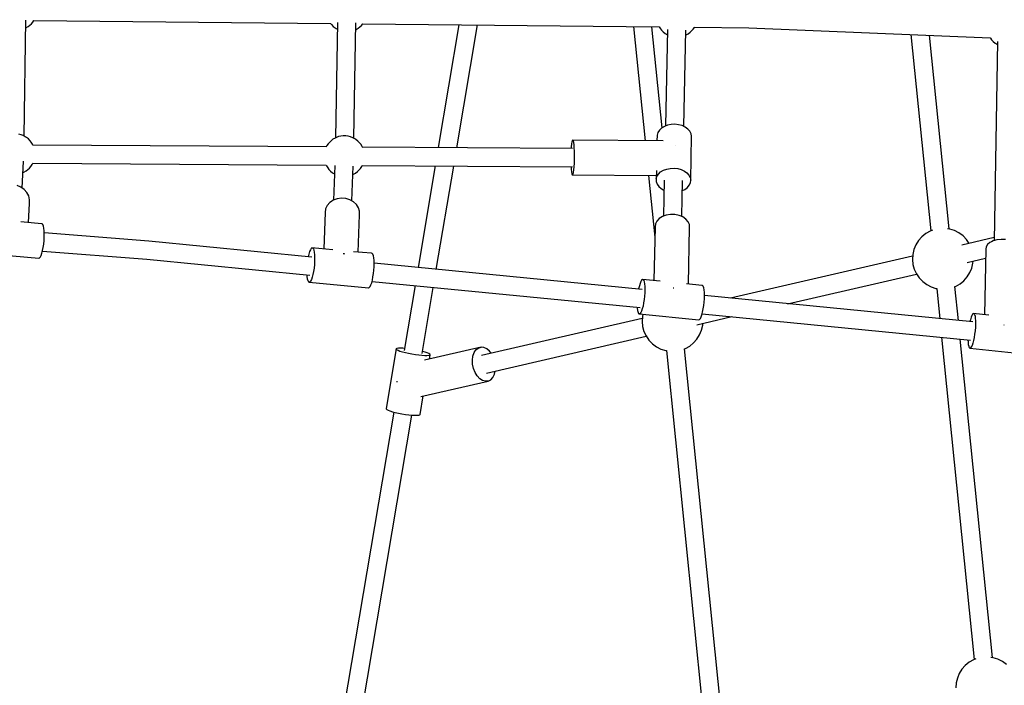
# Model space of a CAD drawing. Units: millimetres. Extents: x -19526 to 22508, y -15443 to 14694.
# Drawn here: x -9733 to -8767, y -6147 to -5493 of the extents above; entities that cross this region are included whole.
import ezdxf

# ---------------------------------------------------------------- set-up
doc = ezdxf.new("R2010")
doc.units = ezdxf.units.MM
doc.layers.add('STREFA', color=1, linetype='Continuous')
doc.layers.add('WIDOK', color=7, linetype='Continuous')
doc.styles.get("Standard").update_dxf_attribs({"font": 'arial.ttf'})
doc.dimstyles.new('Kopia ISO-25', dxfattribs={"dimtxt": 500, "dimasz": 200, "dimexe": 1.25, "dimexo": 0.625, "dimgap": 100, "dimtad": 1, "dimdec": 1, "dimlfac": 0.001, "dimtxsty": 'Standard', "dimblk": 'ARCHTICK', "dimcen": 2.5, "dimadec": 0, "dimazin": 0, "dimtfac": 1, "dimtdec": 0, "dimtmove": 0, "dimatfit": 3, "dimfxl": 1, "dimtfillclr": 256, "dimarcsym": 0})

# ---------------------------------------------------------------- blocks, each defined once
blk = doc.blocks.new('_ARCHTICK')
at = {"color": 0, "linetype": 'ByBlock', "lineweight": -2}
blk.add_solid([(0.3977, 0.3094), (0.3094, 0.3977), (-0.3094, -0.3977), (-0.3977, -0.3094)], dxfattribs=at)
blk = doc.blocks.new('*D4')
at = {"layer": 'Defpoints', "color": 0}
for p in [(-2222.68, 6723.21), (-19181, -15363.18), (-1576.88, -15363.18)]:
    blk.add_point(p, dxfattribs=at)
at = {"layer": 'STREFA', "color": 0, "lineweight": -2}
for p, q in [((-2223.31, 6723.21), (-19182.25, 6723.21)), ((-19181, 6723.21), (-19181, -15363.18)), ((-1577.5, -15363.18), (-19182.25, -15363.18))]:
    blk.add_line(p, q, dxfattribs=at)
at = {"layer": 'STREFA', "color": 0, "lineweight": -2, "xscale": 200, "yscale": 200, "zscale": 200}
for p, rotation in [((-19181, 6723.21), 90), ((-19181, -15363.18), 270)]:
    blk.add_blockref('_ARCHTICK', p, dxfattribs=dict(at, rotation=rotation))
at = {"layer": 'STREFA', "color": 0, "insert": (-18780.52, -4319.99), "char_height": 500, "attachment_point": 5, "rotation": 270}
blk.add_mtext('22,1 m', dxfattribs=at)

msp = doc.modelspace()

# ---------------------------------------------------------------- linework, layer by layer
at = {"layer": 'WIDOK'}
for p, q in [((-9728.94, -5607.17, -777.86), (-9727.42, -5493.19, -777.86)), ((-9727.52, -5500.98, -777.86), (-9727.25, -5500.87, -777.86)), ((-9727.25, -5500.87, -777.86), (-9725.17, -5499.68, -777.86)), ((-9725.17, -5499.68, -777.86), (-9723.41, -5498.24, -777.86)), ((-9723.41, -5498.24, -777.86), (-9721.9, -5496.94, -777.86)), ((-9721.9, -5496.94, -777.86), (-9720.39, -5495.14, -777.86)), ((-9720.39, -5495.14, -777.86), (-9719.34, -5493.59, -777.86)), ((-9719.41, -5493.59, -777.86), (-9428, -5496.55, -777.86)), ((-9428.02, -5496.55, -777.86), (-9427.16, -5497.7, -777.86)), ((-9427.16, -5497.7, -777.86), (-9425.53, -5499.4, -777.86)), ((-9425.53, -5499.4, -777.86), (-9423.56, -5500.89, -777.86)), ((-9423.56, -5500.89, -777.86), (-9422.47, -5501.64, -777.86)), ((-9421.29, -5495.78, -777.86), (-9423.26, -5608.97, -777.86)), ((-9405.27, -5609.28, -777.86), (-9403.29, -5496.09, -777.86)), ((-9403.06, -5502.41, -777.86), (-9400.97, -5501.21, -777.86)), ((-9400.97, -5501.21, -777.86), (-9399.22, -5499.77, -777.86)), ((-9399.22, -5499.77, -777.86), (-9397.71, -5498.47, -777.86)), ((-9397.71, -5498.47, -777.86), (-9396.37, -5496.88, -777.86)), ((-9396.56, -5496.87, -777.86), (-9105.26, -5499.84, -777.86)), ((-9301.98, -5497.84, -777.86), (-9322.31, -5618.51, -777.86)), ((-9304.09, -5618.63, -777.86), (-9283.77, -5498.02, -777.86)), ((-9130.62, -5499.58, -777.86), (-9119.24, -5611.82, -777.86)), ((-9102.46, -5598.97, -777.86), (-9112.52, -5499.77, -777.86)), ((-9105.4, -5499.84, -777.86), (-9104.14, -5501.71, -777.86)), ((-9072.06, -5502.17, -777.86), (-9070.85, -5500.39, -777.86)), ((-9070.85, -5500.39, -777.86), (-9070.75, -5500.19, -777.86)), ((-9070.8, -5500.19, -777.86), (-9017.32, -5500.74, -777.86)), ((-9017.32, -5500.74, -777.86), (-8780.52, -5510.53, -777.86)), ((-9422.47, -5501.64, -777.86), (-9421.4, -5502.23, -777.86)), ((-9403.4, -5502.55, -777.86), (-9403.06, -5502.41, -777.86)), ((-9104.14, -5501.71, -777.86), (-9103.02, -5503.2, -777.86)), ((-9103.02, -5503.2, -777.86), (-9101.39, -5504.89, -777.86)), ((-9101.39, -5504.89, -777.86), (-9099.42, -5506.39, -777.86)), ((-9099.42, -5506.39, -777.86), (-9098.32, -5507.14, -777.86)), ((-9097.23, -5502.64, -777.86), (-9099.28, -5597.29, -777.86)), ((-9098.32, -5507.14, -777.86), (-9097.33, -5507.68, -777.86)), ((-9081.29, -5597.69, -777.86), (-9079.23, -5503.05, -777.86)), ((-9079.34, -5508.08, -777.86), (-9078.92, -5507.9, -777.86)), ((-9078.92, -5507.9, -777.86), (-9076.83, -5506.71, -777.86)), ((-9076.83, -5506.71, -777.86), (-9075.08, -5505.27, -777.86)), ((-9075.08, -5505.27, -777.86), (-9073.57, -5503.97, -777.86)), ((-9073.57, -5503.97, -777.86), (-9072.06, -5502.17, -777.86)), ((-8858.23, -5507.31, -777.86), (-8838.66, -5700.3, -777.86)), ((-8820.76, -5698.47, -777.86), (-8840.07, -5508.06, -777.86)), ((-8780.53, -5510.52, -777.86), (-8780.09, -5511.17, -777.86)), ((-8780.09, -5511.17, -777.86), (-8778.98, -5512.66, -777.86)), ((-8778.98, -5512.66, -777.86), (-8777.35, -5514.36, -777.86)), ((-8777.35, -5514.36, -777.86), (-8775.38, -5515.85, -777.86)), ((-8773.17, -5514.23, -777.86), (-8776.6, -5710, -777.86)), ((-8775.38, -5515.85, -777.86), (-8774.28, -5516.6, -777.86)), ((-8774.28, -5516.6, -777.86), (-8773.22, -5517.19, -777.86)), ((-9100.31, -5597.67, -777.86), (-9103.06, -5599.33, -777.86)), ((-9100.31, -5597.67, -777.86), (-9103.06, -5599.33, -777.86)), ((-9097.09, -5596.46, -777.86), (-9100.31, -5597.67, -777.86)), ((-9097.09, -5596.46, -777.86), (-9100.31, -5597.67, -777.86)), ((-9093.57, -5595.77, -777.86), (-9097.09, -5596.46, -777.86)), ((-9093.57, -5595.77, -777.86), (-9097.09, -5596.46, -777.86)), ((-9089.91, -5595.63, -777.86), (-9093.57, -5595.77, -777.86)), ((-9089.91, -5595.63, -777.86), (-9093.57, -5595.77, -777.86)), ((-9086.27, -5596.03, -777.86), (-9089.91, -5595.63, -777.86)), ((-9086.27, -5596.03, -777.86), (-9089.91, -5595.63, -777.86)), ((-9082.83, -5596.97, -777.86), (-9086.27, -5596.03, -777.86)), ((-9082.83, -5596.97, -777.86), (-9086.27, -5596.03, -777.86)), ((-9079.75, -5598.4, -777.86), (-9082.83, -5596.97, -777.86)), ((-9079.75, -5598.4, -777.86), (-9082.83, -5596.97, -777.86)), ((-9731.98, -5605.84, -777.86), (-9734.31, -5605.23, -777.86)), ((-9729.79, -5606.7, -777.86), (-9731.98, -5605.84, -777.86)), ((-9727.8, -5607.81, -777.86), (-9729.79, -5606.7, -777.86)), ((-9417.9, -5607.2, -777.86), (-9420.15, -5607.74, -777.86)), ((-9415.54, -5606.95, -777.86), (-9417.9, -5607.2, -777.86)), ((-9413.12, -5606.98, -777.86), (-9415.54, -5606.95, -777.86)), ((-9410.71, -5607.31, -777.86), (-9413.12, -5606.98, -777.86)), ((-9408.38, -5607.91, -777.86), (-9410.71, -5607.31, -777.86)), ((-9107.43, -5606.19, -777.86), (-9107.56, -5611.9, -777.86)), ((-9107.43, -5606.19, -777.86), (-9107.56, -5611.9, -777.86)), ((-9106.71, -5603.69, -777.86), (-9107.43, -5606.19, -777.86)), ((-9106.71, -5603.69, -777.86), (-9107.43, -5606.19, -777.86)), ((-9105.23, -5601.37, -777.86), (-9106.71, -5603.69, -777.86)), ((-9105.23, -5601.37, -777.86), (-9106.71, -5603.69, -777.86)), ((-9103.06, -5599.33, -777.86), (-9105.23, -5601.37, -777.86)), ((-9103.06, -5599.33, -777.86), (-9105.23, -5601.37, -777.86)), ((-9077.17, -5600.25, -777.86), (-9079.75, -5598.4, -777.86)), ((-9077.17, -5600.25, -777.86), (-9079.75, -5598.4, -777.86)), ((-9075.22, -5602.44, -777.86), (-9077.17, -5600.25, -777.86)), ((-9075.22, -5602.44, -777.86), (-9077.17, -5600.25, -777.86)), ((-9073.98, -5604.86, -777.86), (-9075.22, -5602.44, -777.86)), ((-9073.98, -5604.86, -777.86), (-9075.22, -5602.44, -777.86)), ((-9074.45, -5650.52, -777.86), (-9073.51, -5607.4, -777.86)), ((-9074.45, -5650.52, -777.86), (-9073.51, -5607.4, -777.86)), ((-9073.51, -5607.4, -777.86), (-9073.98, -5604.86, -777.86)), ((-9073.51, -5607.4, -777.86), (-9073.98, -5604.86, -777.86)), ((-9726.71, -5608.55, -777.86), (-9727.8, -5607.81, -777.86)), ((-9724.74, -5610.05, -777.86), (-9726.71, -5608.55, -777.86)), ((-9723.11, -5611.74, -777.86), (-9724.74, -5610.05, -777.86)), ((-9721.99, -5613.23, -777.86), (-9723.11, -5611.74, -777.86)), ((-9720.63, -5615.25, -777.86), (-9721.99, -5613.23, -777.86)), ((-9720.07, -5616.59, -777.86), (-9720.63, -5615.25, -777.86)), ((-9432.2, -5617.81, -777.86), (-9720.33, -5615.97, -777.86)), ((-9431.67, -5616.62, -777.86), (-9432.31, -5617.81, -777.86)), ((-9430.47, -5614.84, -777.86), (-9431.67, -5616.62, -777.86)), ((-9428.95, -5613.04, -777.86), (-9430.47, -5614.84, -777.86)), ((-9427.45, -5611.74, -777.86), (-9428.95, -5613.04, -777.86)), ((-9425.69, -5610.3, -777.86), (-9427.45, -5611.74, -777.86)), ((-9423.61, -5609.11, -777.86), (-9425.69, -5610.3, -777.86)), ((-9422.22, -5608.54, -777.86), (-9423.61, -5609.11, -777.86)), ((-9420.15, -5607.74, -777.86), (-9422.22, -5608.54, -777.86)), ((-9406.19, -5608.77, -777.86), (-9408.38, -5607.91, -777.86)), ((-9404.2, -5609.88, -777.86), (-9406.19, -5608.77, -777.86)), ((-9403.11, -5610.62, -777.86), (-9404.2, -5609.88, -777.86)), ((-9401.14, -5612.12, -777.86), (-9403.11, -5610.62, -777.86)), ((-9399.51, -5613.81, -777.86), (-9401.14, -5612.12, -777.86)), ((-9398.39, -5615.3, -777.86), (-9399.51, -5613.81, -777.86)), ((-9397.03, -5617.32, -777.86), (-9398.39, -5615.3, -777.86)), ((-9191.43, -5614.98, -777.86), (-9191.73, -5617.76, -777.86)), ((-9191.09, -5612.92, -777.86), (-9191.43, -5614.98, -777.86)), ((-9190.71, -5611.69, -777.86), (-9191.09, -5612.92, -777.86)), ((-9190.32, -5611.37, -777.86), (-9190.71, -5611.69, -777.86)), ((-9101.59, -5611.93, -777.86), (-9190.32, -5611.37, -777.86)), ((-9190.32, -5611.37, -777.86), (-9189.94, -5611.95, -777.86)), ((-9189.94, -5611.95, -777.86), (-9189.59, -5613.43, -777.86)), ((-9189.59, -5613.43, -777.86), (-9189.29, -5615.7, -777.86)), ((-9189.29, -5615.7, -777.86), (-9189.05, -5618.66, -777.86)), ((-9089.77, -5616.34, -777.86), (-9089.78, -5616.32, -777.86)), ((-9089.76, -5616.47, -777.86), (-9089.77, -5616.34, -777.86)), ((-9396.47, -5618.66, -777.86), (-9397.03, -5617.32, -777.86)), ((-9190.43, -5619.36, -777.86), (-9396.73, -5618.04, -777.86)), ((-9191.73, -5617.76, -777.86), (-9191.83, -5619.35, -777.86)), ((-9189.05, -5618.66, -777.86), (-9188.89, -5622.15, -777.86)), ((-9188.89, -5622.15, -777.86), (-9188.84, -5624.02, -777.86)), ((-9188.84, -5624.02, -777.86), (-9188.81, -5625.96, -777.86)), ((-9188.81, -5625.96, -777.86), (-9188.83, -5629.91, -777.86)), ((-9730.83, -5658.23, -777.86), (-9729.51, -5631.83, -777.86)), ((-9722.28, -5636.93, -777.86), (-9721.08, -5635.15, -777.86)), ((-9721.08, -5635.15, -777.86), (-9720.33, -5633.75, -777.86)), ((-9720.44, -5633.97, -777.86), (-9432.29, -5635.81, -777.86)), ((-9432.42, -5635.81, -777.86), (-9432.12, -5636.53, -777.86)), ((-9432.12, -5636.53, -777.86), (-9430.76, -5638.55, -777.86)), ((-9423.9, -5636.21, -777.86), (-9425.08, -5670.17, -777.86)), ((-9397.48, -5637.22, -777.86), (-9396.73, -5635.82, -777.86)), ((-9396.84, -5636.04, -777.86), (-9190.54, -5637.36, -777.86)), ((-9325.34, -5636.49, -777.86), (-9342.16, -5736.39, -777.86)), ((-9324.22, -5738.15, -777.86), (-9307.11, -5636.61, -777.86)), ((-9188.93, -5633.77, -777.86), (-9189.12, -5637.34, -777.86)), ((-9188.83, -5629.91, -777.86), (-9188.93, -5633.77, -777.86)), ((-9730.07, -5643.04, -777.86), (-9729.14, -5642.67, -777.86)), ((-9729.14, -5642.67, -777.86), (-9727.06, -5641.47, -777.86)), ((-9727.06, -5641.47, -777.86), (-9725.3, -5640.03, -777.86)), ((-9725.3, -5640.03, -777.86), (-9723.8, -5638.74, -777.86)), ((-9723.8, -5638.74, -777.86), (-9722.28, -5636.93, -777.86)), ((-9430.76, -5638.55, -777.86), (-9429.64, -5640.04, -777.86)), ((-9429.64, -5640.04, -777.86), (-9428.01, -5641.73, -777.86)), ((-9428.01, -5641.73, -777.86), (-9426.04, -5643.22, -777.86)), ((-9426.04, -5643.22, -777.86), (-9424.95, -5643.97, -777.86)), ((-9424.95, -5643.97, -777.86), (-9424.19, -5644.39, -777.86)), ((-9407.09, -5670.88, -777.86), (-9405.91, -5636.85, -777.86)), ((-9406.2, -5645, -777.86), (-9405.54, -5644.74, -777.86)), ((-9405.54, -5644.74, -777.86), (-9403.46, -5643.54, -777.86)), ((-9403.46, -5643.54, -777.86), (-9401.7, -5642.1, -777.86)), ((-9401.7, -5642.1, -777.86), (-9400.19, -5640.81, -777.86)), ((-9400.19, -5640.81, -777.86), (-9398.68, -5639, -777.86)), ((-9398.68, -5639, -777.86), (-9397.48, -5637.22, -777.86)), ((-9191.95, -5637.35, -777.86), (-9191.81, -5639.61, -777.86)), ((-9191.81, -5639.61, -777.86), (-9191.54, -5642.24, -777.86)), ((-9191.54, -5642.24, -777.86), (-9191.21, -5644.13, -777.86)), ((-9191.21, -5644.13, -777.86), (-9190.84, -5645.17, -777.86)), ((-9190.84, -5645.17, -777.86), (-9190.45, -5645.3, -777.86)), ((-9190.07, -5644.52, -777.86), (-9190.45, -5645.3, -777.86)), ((-9190.45, -5645.3, -777.86), (-9108.3, -5645.82, -777.86)), ((-9189.7, -5642.86, -777.86), (-9190.07, -5644.52, -777.86)), ((-9189.38, -5640.43, -777.86), (-9189.7, -5642.86, -777.86)), ((-9189.12, -5637.34, -777.86), (-9189.38, -5640.43, -777.86)), ((-9115.8, -5645.78, -777.86), (-9109.63, -5706.62, -777.86)), ((-9108.19, -5640.97, -777.86), (-9108.37, -5649.31, -777.86)), ((-9108.19, -5640.97, -777.86), (-9108.37, -5649.31, -777.86)), ((-9107.65, -5646.81, -777.86), (-9106.17, -5644.49, -777.86)), ((-9107.65, -5646.81, -777.86), (-9106.17, -5644.49, -777.86)), ((-9106.17, -5644.49, -777.86), (-9104, -5642.45, -777.86)), ((-9106.17, -5644.49, -777.86), (-9104, -5642.45, -777.86)), ((-9104, -5642.45, -777.86), (-9101.25, -5640.79, -777.86)), ((-9104, -5642.45, -777.86), (-9101.25, -5640.79, -777.86)), ((-9101.25, -5640.79, -777.86), (-9098.03, -5639.59, -777.86)), ((-9101.25, -5640.79, -777.86), (-9098.03, -5639.59, -777.86)), ((-9098.03, -5639.59, -777.86), (-9094.51, -5638.89, -777.86)), ((-9098.03, -5639.59, -777.86), (-9094.51, -5638.89, -777.86)), ((-9094.51, -5638.89, -777.86), (-9090.84, -5638.75, -777.86)), ((-9094.51, -5638.89, -777.86), (-9090.84, -5638.75, -777.86)), ((-9090.84, -5638.75, -777.86), (-9087.21, -5639.16, -777.86)), ((-9090.84, -5638.75, -777.86), (-9087.21, -5639.16, -777.86)), ((-9087.21, -5639.16, -777.86), (-9083.77, -5640.09, -777.86)), ((-9087.21, -5639.16, -777.86), (-9083.77, -5640.09, -777.86)), ((-9083.77, -5640.09, -777.86), (-9080.69, -5641.52, -777.86)), ((-9083.77, -5640.09, -777.86), (-9080.69, -5641.52, -777.86)), ((-9080.69, -5641.52, -777.86), (-9078.11, -5643.37, -777.86)), ((-9080.69, -5641.52, -777.86), (-9078.11, -5643.37, -777.86)), ((-9078.11, -5643.37, -777.86), (-9076.15, -5645.56, -777.86)), ((-9078.11, -5643.37, -777.86), (-9076.15, -5645.56, -777.86)), ((-9076.15, -5645.56, -777.86), (-9074.91, -5647.98, -777.86)), ((-9076.15, -5645.56, -777.86), (-9074.91, -5647.98, -777.86)), ((-9732.16, -5657.32, -777.86), (-9735.94, -5655.84, -777.86)), ((-9108.37, -5649.31, -777.86), (-9107.65, -5646.81, -777.86)), ((-9108.37, -5649.31, -777.86), (-9107.65, -5646.81, -777.86)), ((-9108.37, -5649.31, -777.86), (-9108.3, -5651.87, -777.86)), ((-9108.3, -5651.87, -777.86), (-9107.44, -5654.36, -777.86)), ((-9107.44, -5654.36, -777.86), (-9105.84, -5656.68, -777.86)), ((-9100.44, -5650.36, -777.86), (-9101.21, -5685.9, -777.86)), ((-9083.22, -5686.29, -777.86), (-9082.44, -5650.75, -777.86)), ((-9077.72, -5657.68, -777.86), (-9075.88, -5655.49, -777.86)), ((-9075.88, -5655.49, -777.86), (-9074.77, -5653.06, -777.86)), ((-9074.91, -5647.98, -777.86), (-9074.45, -5650.52, -777.86)), ((-9074.91, -5647.98, -777.86), (-9074.45, -5650.52, -777.86)), ((-9074.77, -5653.06, -777.86), (-9074.45, -5650.52, -777.86)), ((-9728.85, -5659.6, -777.86), (-9732.16, -5657.32, -777.86)), ((-9726.22, -5662.54, -777.86), (-9728.85, -5659.6, -777.86)), ((-9724.42, -5665.98, -777.86), (-9726.22, -5662.54, -777.86)), ((-9105.84, -5656.68, -777.86), (-9103.56, -5658.71, -777.86)), ((-9103.56, -5658.71, -777.86), (-9100.71, -5660.36, -777.86)), ((-9100.71, -5660.36, -777.86), (-9100.66, -5660.38, -777.86)), ((-9082.66, -5660.73, -777.86), (-9080.19, -5659.54, -777.86)), ((-9080.19, -5659.54, -777.86), (-9077.72, -5657.68, -777.86)), ((-9724.61, -5692.19, -777.86), (-9723.67, -5673.52, -777.86)), ((-9723.56, -5669.71, -777.86), (-9724.42, -5665.98, -777.86)), ((-9723.67, -5673.52, -777.86), (-9723.56, -5669.71, -777.86)), ((-9428.76, -5672.53, -777.86), (-9431.31, -5675.38, -777.86)), ((-9427.19, -5671.33, -777.86), (-9428.76, -5672.53, -777.86)), ((-9425.45, -5670.3, -777.86), (-9427.19, -5671.33, -777.86)), ((-9421.57, -5668.85, -777.86), (-9425.45, -5670.3, -777.86)), ((-9417.38, -5668.26, -777.86), (-9421.57, -5668.85, -777.86)), ((-9413.13, -5668.57, -777.86), (-9417.38, -5668.26, -777.86)), ((-9409.09, -5669.76, -777.86), (-9413.13, -5668.57, -777.86)), ((-9405.52, -5671.75, -777.86), (-9409.09, -5669.76, -777.86)), ((-9402.64, -5674.42, -777.86), (-9405.52, -5671.75, -777.86)), ((-9400.63, -5677.61, -777.86), (-9402.64, -5674.42, -777.86)), ((-9433.5, -5682.23, -777.86), (-9434.74, -5718.05, -777.86)), ((-9432.92, -5678.68, -777.86), (-9433.5, -5682.23, -777.86)), ((-9431.31, -5675.38, -777.86), (-9432.92, -5678.68, -777.86)), ((-9400.93, -5721.19, -777.86), (-9399.67, -5684.68, -777.86)), ((-9399.62, -5681.1, -777.86), (-9400.63, -5677.61, -777.86)), ((-9399.67, -5684.68, -777.86), (-9399.62, -5681.1, -777.86)), ((-9098.44, -5684.91, -777.86), (-9102.21, -5686.25, -777.86)), ((-9094.3, -5684.26, -777.86), (-9098.44, -5684.91, -777.86)), ((-9090.04, -5684.36, -777.86), (-9094.3, -5684.26, -777.86)), ((-9085.93, -5685.18, -777.86), (-9090.04, -5684.36, -777.86)), ((-9712.04, -5693.27, -777.86), (-9732.36, -5691.53, -777.86)), ((-9712.04, -5693.27, -777.86), (-9732.36, -5691.53, -777.86)), ((-9711.29, -5693.37, -777.86), (-9712.04, -5693.27, -777.86)), ((-9711.29, -5693.37, -777.86), (-9712.04, -5693.27, -777.86)), ((-9710.61, -5694.17, -777.86), (-9711.29, -5693.37, -777.86)), ((-9710.61, -5694.17, -777.86), (-9711.29, -5693.37, -777.86)), ((-9710.04, -5695.62, -777.86), (-9710.61, -5694.17, -777.86)), ((-9710.04, -5695.62, -777.86), (-9710.61, -5694.17, -777.86)), ((-9109.08, -5693.45, -777.86), (-9109.41, -5696.4, -777.86)), ((-9107.7, -5690.66, -777.86), (-9109.08, -5693.45, -777.86)), ((-9105.36, -5688.21, -777.86), (-9107.7, -5690.66, -777.86)), ((-9103.87, -5687.16, -777.86), (-9105.36, -5688.21, -777.86)), ((-9102.21, -5686.25, -777.86), (-9103.87, -5687.16, -777.86)), ((-9082.23, -5686.69, -777.86), (-9085.93, -5685.18, -777.86)), ((-9079.17, -5688.79, -777.86), (-9082.23, -5686.69, -777.86)), ((-9076.94, -5691.34, -777.86), (-9079.17, -5688.79, -777.86)), ((-9075.69, -5694.18, -777.86), (-9076.94, -5691.34, -777.86)), ((-9075.49, -5697.15, -777.86), (-9075.69, -5694.18, -777.86)), ((-9709.6, -5697.67, -777.86), (-9710.04, -5695.62, -777.86)), ((-9709.6, -5697.67, -777.86), (-9710.04, -5695.62, -777.86)), ((-9709.31, -5700.22, -777.86), (-9709.6, -5697.67, -777.86)), ((-9709.31, -5700.22, -777.86), (-9709.6, -5697.67, -777.86)), ((-9709.17, -5703.19, -777.86), (-9709.31, -5700.22, -777.86)), ((-9709.17, -5703.19, -777.86), (-9709.31, -5700.22, -777.86)), ((-9606.46, -5710.46, -777.86), (-9709.21, -5702.35, -777.86)), ((-9709.19, -5706.44, -777.86), (-9709.17, -5703.19, -777.86)), ((-9709.19, -5706.44, -777.86), (-9709.17, -5703.19, -777.86)), ((-9109.41, -5696.4, -777.86), (-9110.56, -5749.24, -777.86)), ((-9076.69, -5752.64, -777.86), (-9075.49, -5697.15, -777.86)), ((-8843.71, -5703.01, -777.86), (-8847.54, -5706.12, -777.86)), ((-8839.41, -5700.57, -777.86), (-8843.71, -5703.01, -777.86)), ((-8837.17, -5699.75, -777.86), (-8839.41, -5700.57, -777.86)), ((-8820.1, -5698.57, -777.86), (-8822.38, -5698.24, -777.86)), ((-8815.4, -5700.08, -777.86), (-8820.1, -5698.57, -777.86)), ((-8811.01, -5702.34, -777.86), (-8815.4, -5700.08, -777.86)), ((-8807.05, -5705.29, -777.86), (-8811.01, -5702.34, -777.86)), ((-9710.2, -5716.55, -777.86), (-9709.71, -5713.26, -777.86)), ((-9710.2, -5716.55, -777.86), (-9709.71, -5713.26, -777.86)), ((-9709.71, -5713.26, -777.86), (-9709.37, -5709.84, -777.86)), ((-9709.71, -5713.26, -777.86), (-9709.37, -5709.84, -777.86)), ((-9709.37, -5709.84, -777.86), (-9709.19, -5706.44, -777.86)), ((-9709.37, -5709.84, -777.86), (-9709.19, -5706.44, -777.86)), ((-9446.53, -5726.15, -777.86), (-9606.46, -5710.46, -777.86)), ((-8850.81, -5709.83, -777.86), (-8853.42, -5714.01, -777.86)), ((-8847.54, -5706.12, -777.86), (-8850.81, -5709.83, -777.86)), ((-8776.55, -5706.93, -777.86), (-8808.19, -5714.21, -777.86)), ((-8803.63, -5708.85, -777.86), (-8807.05, -5705.29, -777.86)), ((-8801.08, -5712.58, -777.86), (-8803.63, -5708.85, -777.86)), ((-8783, -5713.7, -777.86), (-8784.38, -5715.89, -777.86)), ((-8780.66, -5711.78, -777.86), (-8783, -5713.7, -777.86)), ((-8779.17, -5710.96, -777.86), (-8780.66, -5711.78, -777.86)), ((-8777.51, -5710.25, -777.86), (-8779.17, -5710.96, -777.86)), ((-8773.74, -5709.21, -777.86), (-8777.51, -5710.25, -777.86)), ((-8769.6, -5708.71, -777.86), (-8773.74, -5709.21, -777.86)), ((-8765.33, -5708.8, -777.86), (-8769.6, -5708.71, -777.86)), ((-9772.96, -5722.11, -777.86), (-9714.64, -5727.1, -777.86)), ((-9772.96, -5722.11, -777.86), (-9714.64, -5727.1, -777.86)), ((-9712.26, -5724.37, -777.86), (-9711.49, -5722.22, -777.86)), ((-9712.26, -5724.37, -777.86), (-9711.49, -5722.22, -777.86)), ((-9711.49, -5722.22, -777.86), (-9710.8, -5719.57, -777.86)), ((-9711.49, -5722.22, -777.86), (-9710.8, -5719.57, -777.86)), ((-9710.94, -5720.12, -777.86), (-9608.36, -5728.22, -777.86)), ((-9710.8, -5719.57, -777.86), (-9710.2, -5716.55, -777.86)), ((-9710.8, -5719.57, -777.86), (-9710.2, -5716.55, -777.86)), ((-9449.4, -5723.11, -777.86), (-9450.02, -5725.81, -777.86)), ((-9448.67, -5720.7, -777.86), (-9449.4, -5723.11, -777.86)), ((-9447.9, -5718.82, -777.86), (-9448.67, -5720.7, -777.86)), ((-9447.11, -5717.56, -777.86), (-9447.9, -5718.82, -777.86)), ((-9446.34, -5716.97, -777.86), (-9447.11, -5717.56, -777.86)), ((-9446.34, -5716.97, -777.86), (-9445.63, -5717.07, -777.86)), ((-9425.8, -5718.88, -777.86), (-9446.34, -5716.97, -777.86)), ((-9425.8, -5718.88, -777.86), (-9446.34, -5716.97, -777.86)), ((-9446.34, -5716.97, -777.86), (-9445.63, -5717.07, -777.86)), ((-9445.63, -5717.07, -777.86), (-9444.99, -5717.85, -777.86)), ((-9445.63, -5717.07, -777.86), (-9444.99, -5717.85, -777.86)), ((-9444.99, -5717.85, -777.86), (-9444.46, -5719.29, -777.86)), ((-9444.99, -5717.85, -777.86), (-9444.46, -5719.29, -777.86)), ((-9444.46, -5719.29, -777.86), (-9444.05, -5721.33, -777.86)), ((-9444.46, -5719.29, -777.86), (-9444.05, -5721.33, -777.86)), ((-9444.05, -5721.33, -777.86), (-9443.8, -5723.88, -777.86)), ((-9444.05, -5721.33, -777.86), (-9443.8, -5723.88, -777.86)), ((-9415.59, -5722.54, -777.86), (-9415, -5722.58, -777.86)), ((-9415, -5722.58, -777.86), (-9414.45, -5722.74, -777.86)), ((-9387.94, -5722.39, -777.86), (-9405.45, -5720.77, -777.86)), ((-9387.94, -5722.39, -777.86), (-9405.45, -5720.77, -777.86)), ((-9387.22, -5722.49, -777.86), (-9387.94, -5722.39, -777.86)), ((-9387.22, -5722.49, -777.86), (-9387.94, -5722.39, -777.86)), ((-9386.58, -5723.28, -777.86), (-9387.22, -5722.49, -777.86)), ((-9386.58, -5723.28, -777.86), (-9387.22, -5722.49, -777.86)), ((-9386.05, -5724.72, -777.86), (-9386.58, -5723.28, -777.86)), ((-9386.05, -5724.72, -777.86), (-9386.58, -5723.28, -777.86)), ((-8856.43, -5723.39, -777.86), (-8856.73, -5728.31, -777.86)), ((-8855.31, -5718.58, -777.86), (-8856.43, -5723.39, -777.86)), ((-8853.42, -5714.01, -777.86), (-8855.31, -5718.58, -777.86)), ((-8784.72, -5718.21, -777.86), (-8785.85, -5782.83, -777.86)), ((-8784.38, -5715.89, -777.86), (-8784.72, -5718.21, -777.86)), ((-9714.64, -5727.1, -777.86), (-9714.26, -5727.07, -777.86)), ((-9714.64, -5727.1, -777.86), (-9714.26, -5727.07, -777.86)), ((-9714.26, -5727.07, -777.86), (-9713.87, -5726.86, -777.86)), ((-9714.26, -5727.07, -777.86), (-9713.87, -5726.86, -777.86)), ((-9713.87, -5726.86, -777.86), (-9713.06, -5725.94, -777.86)), ((-9713.87, -5726.86, -777.86), (-9713.06, -5725.94, -777.86)), ((-9713.06, -5725.94, -777.86), (-9712.26, -5724.37, -777.86)), ((-9713.06, -5725.94, -777.86), (-9712.26, -5724.37, -777.86)), ((-9608.36, -5728.22, -777.86), (-9448.5, -5743.91, -777.86)), ((-9443.75, -5730.09, -777.86), (-9443.96, -5733.48, -777.86)), ((-9443.75, -5730.09, -777.86), (-9443.96, -5733.48, -777.86)), ((-9443.8, -5723.88, -777.86), (-9443.69, -5726.84, -777.86)), ((-9443.8, -5723.88, -777.86), (-9443.69, -5726.84, -777.86)), ((-9443.69, -5726.84, -777.86), (-9443.75, -5730.09, -777.86)), ((-9443.69, -5726.84, -777.86), (-9443.75, -5730.09, -777.86)), ((-9385.65, -5726.76, -777.86), (-9386.05, -5724.72, -777.86)), ((-9385.65, -5726.76, -777.86), (-9386.05, -5724.72, -777.86)), ((-9385.39, -5729.31, -777.86), (-9385.65, -5726.76, -777.86)), ((-9385.39, -5729.31, -777.86), (-9385.65, -5726.76, -777.86)), ((-9385.28, -5732.27, -777.86), (-9385.39, -5729.31, -777.86)), ((-9385.28, -5732.27, -777.86), (-9385.39, -5729.31, -777.86)), ((-9385.34, -5735.51, -777.86), (-9385.28, -5732.27, -777.86)), ((-9385.34, -5735.51, -777.86), (-9385.28, -5732.27, -777.86)), ((-9122.03, -5757.99, -777.86), (-9385.29, -5732.16, -777.86)), ((-8856.55, -5725.34, -777.86), (-9035.37, -5766.49, -777.86)), ((-8856.73, -5728.31, -777.86), (-8856.22, -5733.23, -777.86)), ((-8856.22, -5733.23, -777.86), (-8854.91, -5737.99, -777.86)), ((-8803.06, -5731.42, -777.86), (-8784.88, -5727.23, -777.86)), ((-8798.37, -5736.82, -777.86), (-8797.25, -5732.01, -777.86)), ((-8797.25, -5732.01, -777.86), (-8797.13, -5730.05, -777.86)), ((-9444.81, -5740.19, -777.86), (-9445.42, -5743.22, -777.86)), ((-9444.81, -5740.19, -777.86), (-9445.42, -5743.22, -777.86)), ((-9444.32, -5736.9, -777.86), (-9444.81, -5740.19, -777.86)), ((-9444.32, -5736.9, -777.86), (-9444.81, -5740.19, -777.86)), ((-9443.96, -5733.48, -777.86), (-9444.32, -5736.9, -777.86)), ((-9443.96, -5733.48, -777.86), (-9444.32, -5736.9, -777.86)), ((-9386.41, -5745.62, -777.86), (-9385.91, -5742.33, -777.86)), ((-9386.41, -5745.62, -777.86), (-9385.91, -5742.33, -777.86)), ((-9385.91, -5742.33, -777.86), (-9385.55, -5738.91, -777.86)), ((-9385.91, -5742.33, -777.86), (-9385.55, -5738.91, -777.86)), ((-9385.55, -5738.91, -777.86), (-9385.34, -5735.51, -777.86)), ((-9385.55, -5738.91, -777.86), (-9385.34, -5735.51, -777.86)), ((-8979.35, -5771.99, -777.86), (-8852.6, -5742.82, -777.86)), ((-8854.91, -5737.99, -777.86), (-8852.83, -5742.47, -777.86)), ((-8852.83, -5742.47, -777.86), (-8850.05, -5746.54, -777.86)), ((-8802.87, -5745.57, -777.86), (-8800.26, -5741.38, -777.86)), ((-8800.26, -5741.38, -777.86), (-8798.37, -5736.82, -777.86)), ((-9451.36, -5743.63, -777.86), (-9451.26, -5745.16, -777.86)), ((-9451.26, -5745.16, -777.86), (-9450.92, -5747.47, -777.86)), ((-9450.92, -5747.47, -777.86), (-9450.45, -5749.21, -777.86)), ((-9450.45, -5749.21, -777.86), (-9449.87, -5750.33, -777.86)), ((-9449.87, -5750.33, -777.86), (-9449.19, -5750.78, -777.86)), ((-9448.82, -5750.74, -777.86), (-9449.19, -5750.78, -777.86)), ((-9448.82, -5750.74, -777.86), (-9449.19, -5750.78, -777.86)), ((-9449.19, -5750.78, -777.86), (-9390.78, -5756.2, -777.86)), ((-9449.19, -5750.78, -777.86), (-9390.78, -5756.2, -777.86)), ((-9448.44, -5750.53, -777.86), (-9448.82, -5750.74, -777.86)), ((-9448.44, -5750.53, -777.86), (-9448.82, -5750.74, -777.86)), ((-9447.66, -5749.6, -777.86), (-9448.44, -5750.53, -777.86)), ((-9447.66, -5749.6, -777.86), (-9448.44, -5750.53, -777.86)), ((-9446.87, -5748.02, -777.86), (-9447.66, -5749.6, -777.86)), ((-9446.87, -5748.02, -777.86), (-9447.66, -5749.6, -777.86)), ((-9446.12, -5745.87, -777.86), (-9446.87, -5748.02, -777.86)), ((-9446.12, -5745.87, -777.86), (-9446.87, -5748.02, -777.86)), ((-9445.42, -5743.22, -777.86), (-9446.12, -5745.87, -777.86)), ((-9445.42, -5743.22, -777.86), (-9446.12, -5745.87, -777.86)), ((-9388.47, -5753.45, -777.86), (-9387.71, -5751.29, -777.86)), ((-9388.47, -5753.45, -777.86), (-9387.71, -5751.29, -777.86)), ((-9387.71, -5751.29, -777.86), (-9387.02, -5748.65, -777.86)), ((-9387.71, -5751.29, -777.86), (-9387.02, -5748.65, -777.86)), ((-9387.35, -5749.91, -777.86), (-9124.11, -5775.73, -777.86)), ((-9387.02, -5748.65, -777.86), (-9386.41, -5745.62, -777.86)), ((-9387.02, -5748.65, -777.86), (-9386.41, -5745.62, -777.86)), ((-9124.16, -5751.91, -777.86), (-9124.88, -5754.34, -777.86)), ((-9123.4, -5750.01, -777.86), (-9124.16, -5751.91, -777.86)), ((-9122.63, -5748.72, -777.86), (-9123.4, -5750.01, -777.86)), ((-9121.89, -5748.1, -777.86), (-9122.63, -5748.72, -777.86)), ((-9121.89, -5748.1, -777.86), (-9121.2, -5748.17, -777.86)), ((-9104.57, -5749.84, -777.86), (-9121.89, -5748.1, -777.86)), ((-9104.57, -5749.84, -777.86), (-9121.89, -5748.1, -777.86)), ((-9121.2, -5748.17, -777.86), (-9120.6, -5748.93, -777.86)), ((-9121.2, -5748.17, -777.86), (-9121.2, -5748.17, -777.86)), ((-9121.2, -5748.17, -777.86), (-9120.6, -5748.93, -777.86)), ((-9120.6, -5748.93, -777.86), (-9120.1, -5750.35, -777.86)), ((-9120.6, -5748.93, -777.86), (-9120.1, -5750.35, -777.86)), ((-9120.1, -5750.35, -777.86), (-9119.74, -5752.36, -777.86)), ((-9120.1, -5750.35, -777.86), (-9119.74, -5752.36, -777.86)), ((-9119.74, -5752.36, -777.86), (-9119.51, -5754.89, -777.86)), ((-9119.74, -5752.36, -777.86), (-9119.51, -5754.89, -777.86)), ((-9063.41, -5753.97, -777.86), (-9078.55, -5752.45, -777.86)), ((-9063.41, -5753.97, -777.86), (-9078.55, -5752.45, -777.86)), ((-8850.05, -5746.54, -777.86), (-8846.63, -5750.11, -777.86)), ((-8846.63, -5750.11, -777.86), (-8842.67, -5753.06, -777.86)), ((-8814.27, -5754.82, -777.86), (-8809.97, -5752.38, -777.86)), ((-8809.97, -5752.38, -777.86), (-8806.14, -5749.27, -777.86)), ((-8806.14, -5749.27, -777.86), (-8802.87, -5745.57, -777.86)), ((-9390.78, -5756.2, -777.86), (-9390.41, -5756.17, -777.86)), ((-9390.78, -5756.2, -777.86), (-9390.41, -5756.17, -777.86)), ((-9390.41, -5756.17, -777.86), (-9390.03, -5755.96, -777.86)), ((-9390.41, -5756.17, -777.86), (-9390.03, -5755.96, -777.86)), ((-9390.03, -5755.96, -777.86), (-9389.25, -5755.02, -777.86)), ((-9390.03, -5755.96, -777.86), (-9389.25, -5755.02, -777.86)), ((-9389.25, -5755.02, -777.86), (-9388.47, -5753.45, -777.86)), ((-9389.25, -5755.02, -777.86), (-9388.47, -5753.45, -777.86)), ((-9345.14, -5754.05, -777.86), (-9355.86, -5817.71, -777.86)), ((-9338.14, -5820.79, -777.86), (-9327.19, -5755.81, -777.86)), ((-9125.54, -5757.21, -777.86), (-9125.62, -5757.64, -777.86)), ((-9124.88, -5754.34, -777.86), (-9125.54, -5757.21, -777.86)), ((-9119.52, -5761.06, -777.86), (-9119.76, -5764.46, -777.86)), ((-9119.52, -5761.06, -777.86), (-9119.76, -5764.46, -777.86)), ((-9119.44, -5757.83, -777.86), (-9119.52, -5761.06, -777.86)), ((-9119.44, -5757.83, -777.86), (-9119.52, -5761.06, -777.86)), ((-9119.51, -5754.89, -777.86), (-9119.44, -5757.83, -777.86)), ((-9119.51, -5754.89, -777.86), (-9119.44, -5757.83, -777.86)), ((-9091.8, -5756.22, -777.86), (-9091.61, -5756.22, -777.86)), ((-9091.61, -5756.22, -777.86), (-9090.86, -5756.37, -777.86)), ((-9062.72, -5754.04, -777.86), (-9063.41, -5753.97, -777.86)), ((-9062.72, -5754.04, -777.86), (-9063.41, -5753.97, -777.86)), ((-9062.12, -5754.8, -777.86), (-9062.72, -5754.04, -777.86)), ((-9062.12, -5754.8, -777.86), (-9062.72, -5754.04, -777.86)), ((-9061.62, -5756.21, -777.86), (-9062.12, -5754.8, -777.86)), ((-9061.62, -5756.21, -777.86), (-9062.12, -5754.8, -777.86)), ((-9061.25, -5758.22, -777.86), (-9061.62, -5756.21, -777.86)), ((-9061.25, -5758.22, -777.86), (-9061.62, -5756.21, -777.86)), ((-9061.03, -5760.75, -777.86), (-9061.25, -5758.22, -777.86)), ((-9061.03, -5760.75, -777.86), (-9061.25, -5758.22, -777.86)), ((-9060.96, -5763.69, -777.86), (-9061.03, -5760.75, -777.86)), ((-9060.96, -5763.69, -777.86), (-9061.03, -5760.75, -777.86)), ((-8842.67, -5753.06, -777.86), (-8838.28, -5755.32, -777.86)), ((-8838.28, -5755.32, -777.86), (-8833.58, -5756.83, -777.86)), ((-8833.58, -5756.83, -777.86), (-8832.92, -5756.92, -777.86)), ((-8832.92, -5756.87, -777.86), (-8829.91, -5786.65, -777.86)), ((-8815.05, -5755.11, -777.86), (-8814.27, -5754.82, -777.86)), ((-8811.64, -5788.44, -777.86), (-8815.02, -5755.1, -777.86)), ((-9120.64, -5771.17, -777.86), (-9121.25, -5774.21, -777.86)), ((-9120.64, -5771.17, -777.86), (-9121.25, -5774.21, -777.86)), ((-9120.14, -5767.87, -777.86), (-9120.64, -5771.17, -777.86)), ((-9120.14, -5767.87, -777.86), (-9120.64, -5771.17, -777.86)), ((-9119.76, -5764.46, -777.86), (-9120.14, -5767.87, -777.86)), ((-9119.76, -5764.46, -777.86), (-9120.14, -5767.87, -777.86)), ((-9061.65, -5773.74, -777.86), (-9061.27, -5770.32, -777.86)), ((-9061.65, -5773.74, -777.86), (-9061.27, -5770.32, -777.86)), ((-9061.27, -5770.32, -777.86), (-9061.04, -5766.93, -777.86)), ((-9061.27, -5770.32, -777.86), (-9061.04, -5766.93, -777.86)), ((-9061.04, -5766.93, -777.86), (-9060.96, -5763.69, -777.86)), ((-9061.04, -5766.93, -777.86), (-9060.96, -5763.69, -777.86)), ((-8797.5, -5789.83, -777.86), (-9060.96, -5763.98, -777.86)), ((-9126.92, -5775.46, -777.86), (-9126.87, -5776.37, -777.86)), ((-9126.87, -5776.37, -777.86), (-9126.57, -5778.65, -777.86)), ((-9126.57, -5778.65, -777.86), (-9126.14, -5780.37, -777.86)), ((-9126.14, -5780.37, -777.86), (-9125.58, -5781.47, -777.86)), ((-9125.58, -5781.47, -777.86), (-9125.27, -5781.76, -777.86)), ((-9124.22, -5781.61, -777.86), (-9124.93, -5781.88, -777.86)), ((-9124.22, -5781.61, -777.86), (-9124.93, -5781.88, -777.86)), ((-9123.46, -5780.65, -777.86), (-9124.22, -5781.61, -777.86)), ((-9123.46, -5780.65, -777.86), (-9124.22, -5781.61, -777.86)), ((-9122.69, -5779.05, -777.86), (-9123.46, -5780.65, -777.86)), ((-9122.69, -5779.05, -777.86), (-9123.46, -5780.65, -777.86)), ((-9121.94, -5776.87, -777.86), (-9122.69, -5779.05, -777.86)), ((-9121.94, -5776.87, -777.86), (-9122.69, -5779.05, -777.86)), ((-9121.25, -5774.21, -777.86), (-9121.94, -5776.87, -777.86)), ((-9121.25, -5774.21, -777.86), (-9121.94, -5776.87, -777.86)), ((-9063.46, -5782.74, -777.86), (-9062.77, -5780.07, -777.86)), ((-9063.46, -5782.74, -777.86), (-9062.77, -5780.07, -777.86)), ((-9062.77, -5780.07, -777.86), (-9062.16, -5777.03, -777.86)), ((-9062.77, -5780.07, -777.86), (-9062.16, -5777.03, -777.86)), ((-9062.16, -5777.03, -777.86), (-9061.65, -5773.74, -777.86)), ((-9062.16, -5777.03, -777.86), (-9061.65, -5773.74, -777.86)), ((-8796.92, -5781.64, -777.86), (-8797.63, -5782.18, -777.86)), ((-8796.92, -5781.64, -777.86), (-8796.28, -5781.79, -777.86)), ((-8781.69, -5783.28, -777.86), (-8796.92, -5781.64, -777.86)), ((-8781.69, -5783.28, -777.86), (-8796.92, -5781.64, -777.86)), ((-8796.92, -5781.64, -777.86), (-8796.28, -5781.79, -777.86)), ((-9121.97, -5786.42, -777.86), (-9280, -5822.78, -777.86)), ((-9125.27, -5781.76, -777.86), (-9124.93, -5781.88, -777.86)), ((-9124.93, -5781.88, -777.86), (-9066.45, -5787.75, -777.86)), ((-9124.93, -5781.88, -777.86), (-9066.45, -5787.75, -777.86)), ((-9121.85, -5784.46, -777.86), (-9122.15, -5789.39, -777.86)), ((-9122.15, -5789.39, -777.86), (-9121.64, -5794.3, -777.86)), ((-9121.33, -5782.24, -777.86), (-9121.85, -5784.46, -777.86)), ((-9068.48, -5792.5, -777.86), (-9034.03, -5784.57, -777.86)), ((-9066.45, -5787.75, -777.86), (-9065.73, -5787.47, -777.86)), ((-9066.45, -5787.75, -777.86), (-9065.73, -5787.47, -777.86)), ((-9065.73, -5787.47, -777.86), (-9064.97, -5786.51, -777.86)), ((-9065.73, -5787.47, -777.86), (-9064.97, -5786.51, -777.86)), ((-9064.97, -5786.51, -777.86), (-9064.21, -5784.91, -777.86)), ((-9064.97, -5786.51, -777.86), (-9064.21, -5784.91, -777.86)), ((-9064.21, -5784.91, -777.86), (-9063.46, -5782.74, -777.86)), ((-9064.21, -5784.91, -777.86), (-9063.46, -5782.74, -777.86)), ((-9063.19, -5781.71, -777.86), (-8799.69, -5807.56, -777.86)), ((-9062.68, -5793.09, -777.86), (-9062.55, -5791.13, -777.86)), ((-8799.85, -5787.59, -777.86), (-8800.31, -5789.55, -777.86)), ((-8799.12, -5785.21, -777.86), (-8799.85, -5787.59, -777.86)), ((-8798.38, -5783.39, -777.86), (-8799.12, -5785.21, -777.86)), ((-8797.63, -5782.18, -777.86), (-8798.38, -5783.39, -777.86)), ((-8796.28, -5781.79, -777.86), (-8795.72, -5782.62, -777.86)), ((-8796.28, -5781.79, -777.86), (-8795.72, -5782.62, -777.86)), ((-8795.72, -5782.62, -777.86), (-8795.28, -5784.11, -777.86)), ((-8795.72, -5782.62, -777.86), (-8795.28, -5784.11, -777.86)), ((-8795.28, -5784.11, -777.86), (-8794.97, -5786.18, -777.86)), ((-8795.28, -5784.11, -777.86), (-8794.97, -5786.18, -777.86)), ((-8794.97, -5786.18, -777.86), (-8794.8, -5788.76, -777.86)), ((-8794.97, -5786.18, -777.86), (-8794.8, -5788.76, -777.86)), ((-8794.8, -5788.76, -777.86), (-8794.78, -5791.74, -777.86)), ((-8794.8, -5788.76, -777.86), (-8794.78, -5791.74, -777.86)), ((-9121.64, -5794.3, -777.86), (-9120.33, -5799.07, -777.86)), ((-9120.33, -5799.07, -777.86), (-9118.26, -5803.55, -777.86)), ((-9065.68, -5802.46, -777.86), (-9063.79, -5797.9, -777.86)), ((-9063.79, -5797.9, -777.86), (-9062.68, -5793.09, -777.86)), ((-8795.2, -5798.4, -777.86), (-8795.62, -5801.81, -777.86)), ((-8795.2, -5798.4, -777.86), (-8795.62, -5801.81, -777.86)), ((-8794.92, -5795, -777.86), (-8795.2, -5798.4, -777.86)), ((-8794.92, -5795, -777.86), (-8795.2, -5798.4, -777.86)), ((-8794.78, -5791.74, -777.86), (-8794.92, -5795, -777.86)), ((-8794.78, -5791.74, -777.86), (-8794.92, -5795, -777.86)), ((-8766.86, -5792.48, -777.86), (-8766.8, -5792.48, -777.86)), ((-8766.8, -5792.48, -777.86), (-8766.55, -5792.53, -777.86)), ((-9274.9, -5840, -777.86), (-9118.02, -5803.9, -777.86)), ((-9118.26, -5803.55, -777.86), (-9115.47, -5807.62, -777.86)), ((-9115.47, -5807.62, -777.86), (-9112.05, -5811.19, -777.86)), ((-9075.39, -5813.46, -777.86), (-9071.56, -5810.35, -777.86)), ((-9071.56, -5810.35, -777.86), (-9068.29, -5806.65, -777.86)), ((-9068.29, -5806.65, -777.86), (-9065.68, -5802.46, -777.86)), ((-8828.07, -5804.77, -777.86), (-8795.97, -6121.37, -777.86)), ((-8778.07, -6119.54, -777.86), (-8809.8, -5806.57, -777.86)), ((-8802.18, -5807.31, -777.86), (-8802.1, -5809.61, -777.86)), ((-8802.1, -5809.61, -777.86), (-8801.86, -5811.95, -777.86)), ((-8796.78, -5808.08, -777.86), (-8797.48, -5810.69, -777.86)), ((-8796.78, -5808.08, -777.86), (-8797.48, -5810.69, -777.86)), ((-8796.15, -5805.08, -777.86), (-8796.78, -5808.08, -777.86)), ((-8796.15, -5805.08, -777.86), (-8796.78, -5808.08, -777.86)), ((-8795.62, -5801.81, -777.86), (-8796.15, -5805.08, -777.86)), ((-8795.62, -5801.81, -777.86), (-8796.15, -5805.08, -777.86)), ((-9363.65, -5816.21, -777.86), (-9373.51, -5874.78, -777.86)), ((-9363.71, -5816.7, -777.86), (-9363.65, -5816.21, -777.86)), ((-9363.08, -5817.29, -777.86), (-9363.71, -5816.7, -777.86)), ((-9362.91, -5815.85, -777.86), (-9363.65, -5816.21, -777.86)), ((-9361.79, -5817.96, -777.86), (-9363.08, -5817.29, -777.86)), ((-9361.52, -5815.63, -777.86), (-9362.91, -5815.85, -777.86)), ((-9359.9, -5818.69, -777.86), (-9361.79, -5817.96, -777.86)), ((-9359.54, -5815.55, -777.86), (-9361.52, -5815.63, -777.86)), ((-9357.48, -5819.44, -777.86), (-9359.9, -5818.69, -777.86)), ((-9357.04, -5815.63, -777.86), (-9359.54, -5815.55, -777.86)), ((-9354.63, -5820.17, -777.86), (-9357.48, -5819.44, -777.86)), ((-9355.53, -5815.74, -777.86), (-9357.04, -5815.63, -777.86)), ((-9351.46, -5820.88, -777.86), (-9354.63, -5820.17, -777.86)), ((-9335.25, -5819.44, -777.86), (-9337.79, -5818.72, -777.86)), ((-9280.35, -5814.68, -777.86), (-9335.96, -5827.47, -777.86)), ((-9333.08, -5820.17, -777.86), (-9335.25, -5819.44, -777.86)), ((-9331.48, -5820.88, -777.86), (-9333.08, -5820.17, -777.86)), ((-9288.26, -5823.32, -777.86), (-9287.07, -5819.93, -777.86)), ((-9287.07, -5819.93, -777.86), (-9285.27, -5817.25, -777.86)), ((-9285.27, -5817.25, -777.86), (-9282.98, -5815.46, -777.86)), ((-9282.98, -5815.46, -777.86), (-9280.35, -5814.68, -777.86)), ((-9277.53, -5814.94, -777.86), (-9280.35, -5814.68, -777.86)), ((-9274.71, -5816.24, -777.86), (-9277.53, -5814.94, -777.86)), ((-9272.05, -5818.49, -777.86), (-9274.71, -5816.24, -777.86)), ((-9270.47, -5820.59, -777.86), (-9272.05, -5818.49, -777.86)), ((-9112.05, -5811.19, -777.86), (-9108.09, -5814.14, -777.86)), ((-9108.09, -5814.14, -777.86), (-9103.7, -5816.4, -777.86)), ((-9103.7, -5816.4, -777.86), (-9099, -5817.9, -777.86)), ((-9099, -5817.9, -777.86), (-9098.34, -5818, -777.86)), ((-9098.34, -5817.95, -777.86), (-9058.87, -6207.34, -777.86)), ((-9080.47, -5816.19, -777.86), (-9079.69, -5815.9, -777.86)), ((-9040.97, -6205.51, -777.86), (-9080.44, -5816.18, -777.86)), ((-9079.69, -5815.9, -777.86), (-9075.39, -5813.46, -777.86)), ((-8801.86, -5811.95, -777.86), (-8801.48, -5813.74, -777.86)), ((-8801.48, -5813.74, -777.86), (-8801.25, -5814.41, -777.86)), ((-8801.25, -5814.41, -777.86), (-8800.98, -5814.91, -777.86)), ((-8800.98, -5814.91, -777.86), (-8800.38, -5815.4, -777.86)), ((-8799.7, -5815.21, -777.86), (-8800.38, -5815.4, -777.86)), ((-8799.7, -5815.21, -777.86), (-8800.38, -5815.4, -777.86)), ((-8800.38, -5815.4, -777.86), (-8741.83, -5821.71, -777.86)), ((-8800.38, -5815.4, -777.86), (-8741.83, -5821.71, -777.86)), ((-8798.97, -5814.33, -777.86), (-8799.7, -5815.21, -777.86)), ((-8798.97, -5814.33, -777.86), (-8799.7, -5815.21, -777.86)), ((-8798.22, -5812.8, -777.86), (-8798.97, -5814.33, -777.86)), ((-8798.22, -5812.8, -777.86), (-8798.97, -5814.33, -777.86)), ((-8797.48, -5810.69, -777.86), (-8798.22, -5812.8, -777.86)), ((-8797.48, -5810.69, -777.86), (-8798.22, -5812.8, -777.86)), ((-9348.12, -5821.51, -777.86), (-9351.46, -5820.88, -777.86)), ((-9344.73, -5822.05, -777.86), (-9348.12, -5821.51, -777.86)), ((-9341.43, -5822.48, -777.86), (-9344.73, -5822.05, -777.86)), ((-9338.36, -5822.78, -777.86), (-9341.43, -5822.48, -777.86)), ((-9335.64, -5822.93, -777.86), (-9338.36, -5822.78, -777.86)), ((-9334.45, -5822.94, -777.86), (-9335.64, -5822.93, -777.86)), ((-9333.39, -5822.93, -777.86), (-9334.45, -5822.94, -777.86)), ((-9331.7, -5822.78, -777.86), (-9333.39, -5822.93, -777.86)), ((-9330.63, -5822.48, -777.86), (-9331.7, -5822.78, -777.86)), ((-9330.52, -5821.51, -777.86), (-9331.48, -5820.88, -777.86)), ((-9330.95, -5826.32, -777.86), (-9330.23, -5822.05, -777.86)), ((-9330.23, -5822.05, -777.86), (-9330.63, -5822.48, -777.86)), ((-9330.23, -5822.05, -777.86), (-9330.52, -5821.51, -777.86)), ((-9288.78, -5827.23, -777.86), (-9288.26, -5823.32, -777.86)), ((-9288.58, -5831.39, -777.86), (-9288.78, -5827.23, -777.86)), ((-9287.68, -5835.56, -777.86), (-9288.58, -5831.39, -777.86)), ((-9286.14, -5839.46, -777.86), (-9287.68, -5835.56, -777.86)), ((-9284.06, -5842.86, -777.86), (-9286.14, -5839.46, -777.86)), ((-9267.15, -5841.24, -777.86), (-9266.41, -5838.04, -777.86)), ((-9363.09, -5847.93, -777.86), (-9363.06, -5848.53, -777.86)), ((-9363.06, -5848.53, -777.86), (-9362.96, -5848.97, -777.86)), ((-9339.43, -5863.08, -777.86), (-9273.2, -5847.84, -777.86)), ((-9281.55, -5845.53, -777.86), (-9284.06, -5842.86, -777.86)), ((-9278.8, -5847.32, -777.86), (-9281.55, -5845.53, -777.86)), ((-9275.95, -5848.11, -777.86), (-9278.8, -5847.32, -777.86)), ((-9273.2, -5847.84, -777.86), (-9275.95, -5848.11, -777.86)), ((-9273.2, -5847.84, -777.86), (-9270.72, -5846.55, -777.86)), ((-9270.72, -5846.55, -777.86), (-9268.66, -5844.3, -777.86)), ((-9268.66, -5844.3, -777.86), (-9267.15, -5841.24, -777.86)), ((-9340.1, -5880.62, -777.86), (-9337.05, -5862.54, -777.86)), ((-9366.07, -5878.33, -777.86), (-9442.47, -6331.94, -777.86)), ((-9373.51, -5874.78, -777.86), (-9373.57, -5875.26, -777.86)), ((-9373.57, -5875.26, -777.86), (-9372.94, -5875.86, -777.86)), ((-9372.94, -5875.86, -777.86), (-9371.65, -5876.53, -777.86)), ((-9371.65, -5876.53, -777.86), (-9369.76, -5877.25, -777.86)), ((-9369.76, -5877.25, -777.86), (-9367.34, -5878, -777.86)), ((-9367.34, -5878, -777.86), (-9364.49, -5878.74, -777.86)), ((-9424.75, -6335.02, -777.86), (-9348.33, -5881.33, -777.86)), ((-9364.49, -5878.74, -777.86), (-9361.33, -5879.44, -777.86)), ((-9361.33, -5879.44, -777.86), (-9357.98, -5880.07, -777.86)), ((-9357.98, -5880.07, -777.86), (-9354.59, -5880.62, -777.86)), ((-9354.59, -5880.62, -777.86), (-9351.29, -5881.04, -777.86)), ((-9351.29, -5881.04, -777.86), (-9348.22, -5881.34, -777.86)), ((-9348.22, -5881.34, -777.86), (-9345.51, -5881.49, -777.86)), ((-9345.51, -5881.49, -777.86), (-9344.32, -5881.51, -777.86)), ((-9344.32, -5881.51, -777.86), (-9343.26, -5881.49, -777.86)), ((-9343.26, -5881.49, -777.86), (-9341.56, -5881.34, -777.86)), ((-9341.56, -5881.34, -777.86), (-9340.49, -5881.04, -777.86)), ((-9340.49, -5881.04, -777.86), (-9340.1, -5880.62, -777.86)), ((-8777.41, -6119.64, -777.86), (-8779.69, -6119.31, -777.86)), ((-8772.71, -6121.15, -777.86), (-8777.41, -6119.64, -777.86)), ((-8804.85, -6127.19, -777.86), (-8808.12, -6130.9, -777.86)), ((-8801.02, -6124.08, -777.86), (-8804.85, -6127.19, -777.86)), ((-8796.72, -6121.64, -777.86), (-8801.02, -6124.08, -777.86)), ((-8794.48, -6120.82, -777.86), (-8796.72, -6121.64, -777.86)), ((-8768.32, -6123.41, -777.86), (-8772.71, -6121.15, -777.86)), ((-8764.36, -6126.36, -777.86), (-8768.32, -6123.41, -777.86)), ((-8810.73, -6135.08, -777.86), (-8812.62, -6139.65, -777.86)), ((-8808.12, -6130.9, -777.86), (-8810.73, -6135.08, -777.86)), ((-8813.73, -6144.46, -777.86), (-8814.04, -6149.38, -777.86)), ((-8812.62, -6139.65, -777.86), (-8813.73, -6144.46, -777.86))]:
    msp.add_line(p, q, dxfattribs=at)

# ---------------------------------------------------------------- dimensions: what is measured, and where the dimension line sits
at = {"layer": 'STREFA'}
dim = msp.add_linear_dim(base=(-19181, -15363.18), p1=(-2222.68, 6723.21, -777.86), p2=(-1576.88, -15363.18, -77.86), angle=270, dimstyle='Kopia ISO-25', override={"dimpost": ' m'}, dxfattribs=at)
dim.commit()
dim.dimension.update_dxf_attribs({"geometry": '*D4', "text_midpoint": (-18780.52, -4319.99)})

doc.saveas('drawing.dxf')
